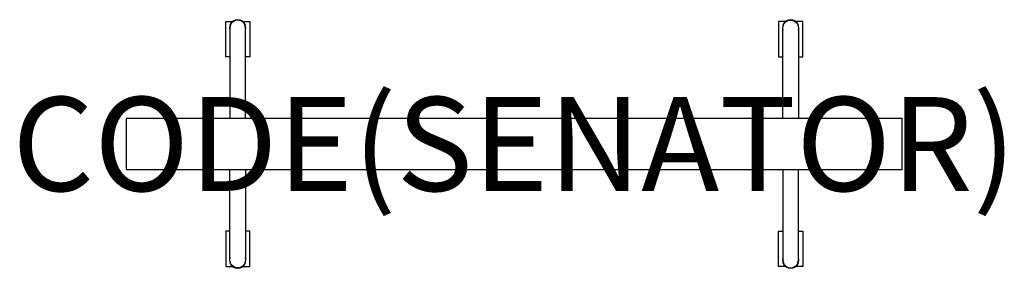
# Model space of a CAD drawing. Units: millimetres. Extents: x -227 to 1867, y -528 to 1.
import ezdxf
from ezdxf.enums import TextEntityAlignment as Align

# ---------------------------------------------------------------- set-up
doc = ezdxf.new("R2010")
doc.units = ezdxf.units.MM
doc.header["$MEASUREMENT"] = 0
for name, color, linetype in [('(Senator) Furniture 2D', 7, 'Continuous'), ('(Senator) Furniture 2D - Castors', 7, 'Continuous'), ('(Senator) Furniture 2D - Glides', 7, 'Continuous'), ('(Senator) Furniture Text', 6, 'Continuous')]:
    doc.layers.add(name, color=color, linetype=linetype)
doc.styles.add('Senator', font='swiss.ttf', dxfattribs={"height": 200})

msp = doc.modelspace()

# ---------------------------------------------------------------- linework, layer by layer
at = {"layer": '(Senator) Furniture 2D'}
for points in [[(253.5, -209.5), (253.5, -16.5, 1), (220.5, -16.5), (220.5, -209.5)], [(1396.5, -209.5), (1396.5, -16.5, -1), (1429.5, -16.5), (1429.5, -209.5)], [(253.5, -317.5), (253.5, -510.5, -1), (220.5, -510.5), (220.5, -317.5)], [(1396.5, -317.5), (1396.5, -510.5, 1), (1429.5, -510.5), (1429.5, -317.5)]]:
    msp.add_lwpolyline(points, format="xyb", dxfattribs=at)
msp.add_lwpolyline([(0, -317.5), (1650, -317.5), (1650, -263.5), (1650, -209.5), (0, -209.5), (0, -263.5)], close=True, dxfattribs=at)
at = {"layer": '(Senator) Furniture 2D - Castors'}
for points in [[(220.5, -77.9), (211.4, -77.9), (211.4, -2.9), (227.6, -2.9)], [(246.4, -2.9), (262.6, -2.9), (262.6, -77.9), (253.5, -77.9)], [(1403.6, -2.9), (1387.4, -2.9), (1387.4, -77.9), (1396.5, -77.9)], [(1429.5, -77.9), (1438.6, -77.9), (1438.6, -2.9), (1422.4, -2.9)], [(220.5, -449.1), (211.4, -449.1), (211.4, -524.1), (227.6, -524.1)], [(246.4, -524.1), (262.6, -524.1), (262.6, -449.1), (253.5, -449.1)], [(1403.6, -524.1), (1387.4, -524.1), (1387.4, -449.1), (1396.5, -449.1)], [(1429.5, -449.1), (1438.6, -449.1), (1438.6, -524.1), (1422.4, -524.1)]]:
    msp.add_lwpolyline(points, dxfattribs=at)
at = {"layer": '(Senator) Furniture 2D - Glides'}
for centre, start, end in [((237, -16.5), 340.5366, 199.463), ((1413, -16.5), 340.537, 199.4634), ((237, -510.5), 160.537, 19.4634), ((1413, -510.5), 160.5366, 19.463)]:
    msp.add_arc(centre, 17.5, start, end, dxfattribs=at)

# ---------------------------------------------------------------- texts
at = {"layer": '(Senator) Furniture Text', "style": 'Senator', "flags": 8}
msp.add_attdef('CODE(SENATOR)', text='AW2016MF', height=200, dxfattribs=at).set_placement((825, -263.5), align=Align.MIDDLE_CENTER)

doc.saveas('drawing.dxf')
